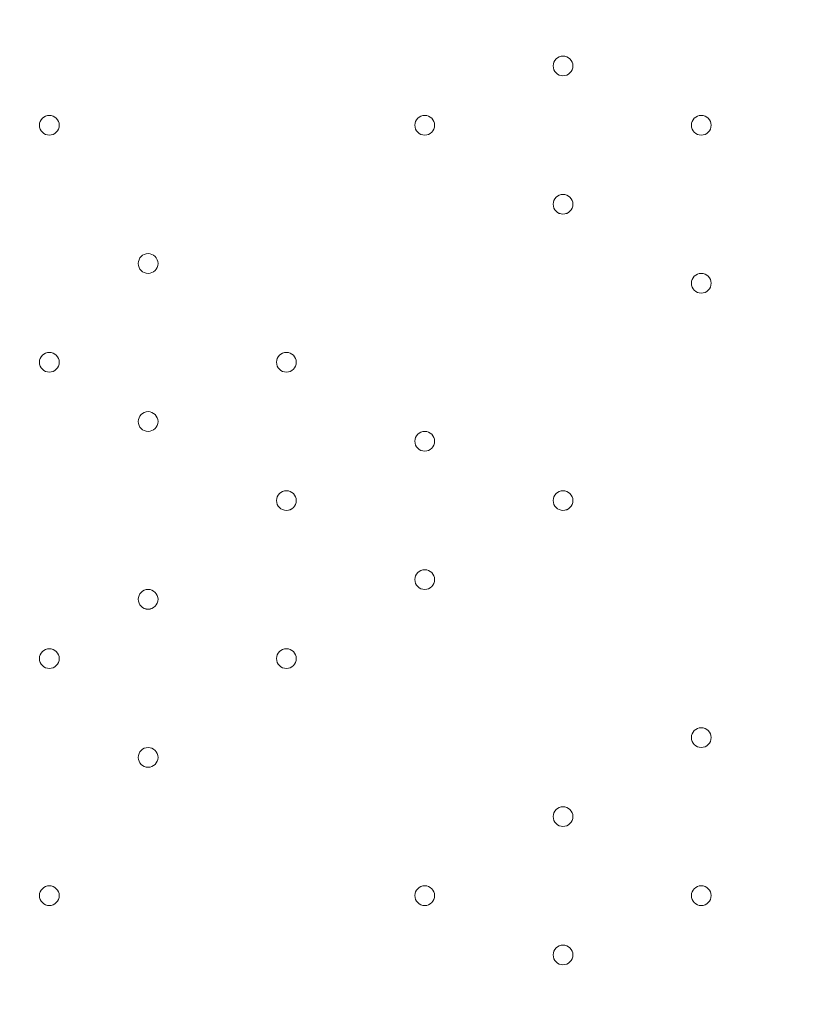
# Model space of a CAD drawing. Units: millimetres. Extents: x -756 to 7044, y -9340 to -681.
# Drawn here: x 3493 to 3742, y -4882 to -4565 of the extents above; entities that cross this region are included whole.
import ezdxf

# ---------------------------------------------------------------- set-up
doc = ezdxf.new("R2010")
doc.units = ezdxf.units.MM
doc.header["$MEASUREMENT"] = 0
doc.layers.add('Work Layer', color=7, linetype='Continuous', lineweight=0)

msp = doc.modelspace()

# ---------------------------------------------------------------- linework, layer by layer
at = {"layer": 'Work Layer', "color": 1, "lineweight": 9}
msp.add_open_spline([(5971.23, -3798.84), (5971.23, -2876.22), (5332.48, -2100.34), (4474.07, -1889.2), (4309.27, -1826.94), (4130.77, -1792.6), (3944.17, -1792.6), (3944.17, -1792.6), (3652.59, -1792.6), (3652.59, -1792.6), (3405.68, -1613.9), (3102.42, -1508.26), (2774.32, -1508.26), (2774.32, -1508.26), (2293.18, -1508.26), (2293.18, -1508.26), (1799.4, -1508.26), (1361.44, -1746.92), (1088.11, -2115.1), (820.16, -2326.72), (626.49, -2627.82), (551.44, -2973.22), (534.3, -2977.51), (517.13, -2981.16), (500.02, -2986.09), (500.02, -2986.09), (444.88, -3001.97), (444.88, -3001.97), (48.63, -3116.11), (-283.15, -3388.35), (-472.48, -3754.69), (-509.93, -3827.16), (-541.17, -3902.09), (-566.12, -3978.6), (-687.21, -4195.01), (-756.22, -4444.43), (-756.22, -4710.05), (-756.22, -4710.05), (-756.22, -4735.46), (-756.22, -4735.46), (-756.22, -5238.77), (-508.38, -5684.13), (-128.04, -5956.23), (124.11, -6261.84), (493.96, -6464.07), (908.28, -6497.31), (1014.7, -6521.26), (1125.41, -6533.9), (1239.08, -6533.9), (1239.08, -6533.9), (1264.47, -6533.9), (1264.47, -6533.9), (1270.36, -6533.9), (1276.17, -6533.62), (1282.04, -6533.56), (1315.21, -6552.13), (1349.08, -6569.59), (1383.74, -6585.66), (1383.74, -6585.66), (1383.74, -6626.3), (1383.74, -6626.3), (1383.74, -7070.47), (1576.95, -7469.38), (1883.73, -7744.04), (1883.73, -7744.04), (1883.73, -8326.24), (1883.73, -8326.24), (1883.73, -8878.53), (2331.45, -9326.25), (2883.73, -9326.25), (2883.73, -9326.25), (4014.04, -9326.25), (4014.04, -9326.25), (4566.32, -9326.25), (5014.04, -8878.53), (5014.04, -8326.24), (5014.04, -8326.24), (5014.04, -7744.04), (5014.04, -7744.04), (5320.82, -7469.39), (5514.03, -7070.48), (5514.03, -6626.3), (5514.03, -6626.3), (5514.03, -5224.4), (5514.03, -5224.4), (5514.03, -5171.51), (5510.35, -5119.55), (5504.93, -5068.11), (5795.48, -4725.34), (5971.23, -4282.37), (5971.23, -3798.84)], degree=3, knots=[0, 0, 0, 0, 1, 1, 1, 2, 2, 2, 3, 3, 3, 4, 4, 4, 5, 5, 5, 6, 6, 6, 7, 7, 7, 8, 8, 8, 9, 9, 9, 10, 10, 10, 11, 11, 11, 12, 12, 12, 13, 13, 13, 14, 14, 14, 15, 15, 15, 16, 16, 16, 17, 17, 17, 18, 18, 18, 19, 19, 19, 20, 20, 20, 21, 21, 21, 22, 22, 22, 23, 23, 23, 24, 24, 24, 25, 25, 25, 26, 26, 26, 27, 27, 27, 28, 28, 28, 29, 29, 29, 30, 30, 30, 30], dxfattribs=at)
at = {"layer": 'Work Layer', "color": 253, "lineweight": 9}
msp.add_open_spline([(5504.54, -5056.1), (5495.17, -4973.38), (5479.03, -4892.7), (5456.88, -4814.56), (5456.88, -4814.56), (5456.88, -4227.46), (5456.88, -4227.46), (5456.88, -3399.03), (4785.32, -2727.46), (3956.88, -2727.46), (3956.88, -2727.46), (2013.78, -2727.46), (2013.78, -2727.46), (1720.23, -2727.46), (1446.6, -2812.11), (1215.34, -2957.85), (1117.56, -2937.82), (1017.25, -2927.16), (915.72, -2927.16), (795.32, -2927.16), (673.15, -2941.77), (551.68, -2972.18)], degree=3, knots=[0, 0, 0, 0, 1, 1, 1, 2, 2, 2, 3, 3, 3, 4, 4, 4, 5, 5, 5, 6, 6, 6, 7, 7, 7, 7], dxfattribs=at)
at = {"layer": 'Work Layer', "color": 7, "lineweight": 9}
for points in [[(3664.78, -4579.88), (3664.78, -4581.63), (3666.2, -4583.05), (3667.95, -4583.05), (3669.71, -4583.05), (3671.13, -4581.63), (3671.13, -4579.88), (3671.13, -4578.13), (3669.71, -4576.7), (3667.95, -4576.7), (3666.2, -4576.7), (3664.78, -4578.13), (3664.78, -4579.88)], [(3671.13, -4579.88), (3671.13, -4578.13), (3669.71, -4576.71), (3667.95, -4576.7), (3666.2, -4576.7), (3664.78, -4578.13), (3664.78, -4579.88), (3664.78, -4581.63), (3666.2, -4583.05), (3667.95, -4583.06), (3669.71, -4583.06), (3671.13, -4581.64), (3671.13, -4579.88)], [(3671.13, -4579.88), (3671.13, -4578.13), (3669.71, -4576.71), (3667.95, -4576.7), (3666.2, -4576.7), (3664.78, -4578.13), (3664.78, -4579.88), (3664.78, -4581.63), (3666.2, -4583.05), (3667.95, -4583.06), (3669.71, -4583.06), (3671.13, -4581.64), (3671.13, -4579.88)], [(3499.68, -4598.93), (3499.68, -4600.68), (3501.1, -4602.11), (3502.85, -4602.11), (3504.61, -4602.11), (3506.03, -4600.68), (3506.03, -4598.93), (3506.03, -4597.18), (3504.61, -4595.76), (3502.85, -4595.76), (3501.1, -4595.76), (3499.68, -4597.18), (3499.68, -4598.93)], [(3506.03, -4598.93), (3506.03, -4597.18), (3504.61, -4595.76), (3502.85, -4595.76), (3501.1, -4595.76), (3499.68, -4597.18), (3499.68, -4598.93), (3499.68, -4600.68), (3501.1, -4602.11), (3502.85, -4602.11), (3504.61, -4602.11), (3506.03, -4600.69), (3506.03, -4598.93)], [(3506.03, -4598.93), (3506.03, -4597.18), (3504.61, -4595.76), (3502.85, -4595.76), (3501.1, -4595.76), (3499.68, -4597.18), (3499.68, -4598.93), (3499.68, -4600.68), (3501.1, -4602.11), (3502.85, -4602.11), (3504.61, -4602.11), (3506.03, -4600.69), (3506.03, -4598.93)], [(3620.33, -4598.93), (3620.33, -4600.68), (3621.75, -4602.11), (3623.5, -4602.11), (3625.26, -4602.11), (3626.68, -4600.68), (3626.68, -4598.93), (3626.68, -4597.18), (3625.26, -4595.76), (3623.5, -4595.76), (3621.75, -4595.76), (3620.33, -4597.18), (3620.33, -4598.93)], [(3626.68, -4598.93), (3626.68, -4597.18), (3625.26, -4595.76), (3623.5, -4595.76), (3621.75, -4595.76), (3620.33, -4597.18), (3620.33, -4598.93), (3620.33, -4600.68), (3621.75, -4602.11), (3623.5, -4602.11), (3625.26, -4602.11), (3626.68, -4600.69), (3626.68, -4598.93)], [(3626.68, -4598.93), (3626.68, -4597.18), (3625.26, -4595.76), (3623.5, -4595.76), (3621.75, -4595.76), (3620.33, -4597.18), (3620.33, -4598.93), (3620.33, -4600.68), (3621.75, -4602.11), (3623.5, -4602.11), (3625.26, -4602.11), (3626.68, -4600.69), (3626.68, -4598.93)], [(3709.23, -4598.93), (3709.23, -4600.68), (3710.65, -4602.11), (3712.4, -4602.11), (3714.16, -4602.11), (3715.58, -4600.68), (3715.58, -4598.93), (3715.58, -4597.18), (3714.16, -4595.76), (3712.4, -4595.76), (3710.65, -4595.76), (3709.23, -4597.18), (3709.23, -4598.93)], [(3715.58, -4598.93), (3715.58, -4597.18), (3714.16, -4595.76), (3712.4, -4595.76), (3710.65, -4595.76), (3709.23, -4597.18), (3709.23, -4598.93), (3709.23, -4600.68), (3710.65, -4602.11), (3712.4, -4602.11), (3714.16, -4602.11), (3715.58, -4600.69), (3715.58, -4598.93)], [(3715.58, -4598.93), (3715.58, -4597.18), (3714.16, -4595.76), (3712.4, -4595.76), (3710.65, -4595.76), (3709.23, -4597.18), (3709.23, -4598.93), (3709.23, -4600.68), (3710.65, -4602.11), (3712.4, -4602.11), (3714.16, -4602.11), (3715.58, -4600.69), (3715.58, -4598.93)], [(3664.78, -4624.33), (3664.78, -4626.08), (3666.2, -4627.5), (3667.95, -4627.5), (3669.71, -4627.5), (3671.13, -4626.08), (3671.13, -4624.33), (3671.13, -4622.58), (3669.71, -4621.16), (3667.95, -4621.16), (3666.2, -4621.16), (3664.78, -4622.58), (3664.78, -4624.33)], [(3671.13, -4624.33), (3671.13, -4622.58), (3669.71, -4621.16), (3667.95, -4621.16), (3666.2, -4621.16), (3664.78, -4622.58), (3664.78, -4624.33), (3664.78, -4626.08), (3666.2, -4627.5), (3667.95, -4627.51), (3669.71, -4627.51), (3671.13, -4626.09), (3671.13, -4624.33)], [(3671.13, -4624.33), (3671.13, -4622.58), (3669.71, -4621.16), (3667.95, -4621.16), (3666.2, -4621.16), (3664.78, -4622.58), (3664.78, -4624.33), (3664.78, -4626.08), (3666.2, -4627.5), (3667.95, -4627.51), (3669.71, -4627.51), (3671.13, -4626.09), (3671.13, -4624.33)], [(3531.43, -4643.38), (3531.43, -4645.14), (3532.85, -4646.56), (3534.6, -4646.56), (3536.36, -4646.56), (3537.78, -4645.14), (3537.78, -4643.38), (3537.78, -4641.63), (3536.36, -4640.21), (3534.6, -4640.21), (3532.85, -4640.21), (3531.43, -4641.63), (3531.43, -4643.38)], [(3537.78, -4643.38), (3537.78, -4641.63), (3536.36, -4640.21), (3534.6, -4640.21), (3532.85, -4640.21), (3531.43, -4641.63), (3531.43, -4643.38), (3531.43, -4645.14), (3532.85, -4646.56), (3534.6, -4646.56), (3536.36, -4646.56), (3537.78, -4645.14), (3537.78, -4643.38)], [(3537.78, -4643.38), (3537.78, -4641.63), (3536.36, -4640.21), (3534.6, -4640.21), (3532.85, -4640.21), (3531.43, -4641.63), (3531.43, -4643.38), (3531.43, -4645.14), (3532.85, -4646.56), (3534.6, -4646.56), (3536.36, -4646.56), (3537.78, -4645.14), (3537.78, -4643.38)], [(3709.23, -4649.73), (3709.23, -4651.48), (3710.65, -4652.9), (3712.4, -4652.9), (3714.16, -4652.9), (3715.58, -4651.48), (3715.58, -4649.73), (3715.58, -4647.98), (3714.16, -4646.55), (3712.4, -4646.55), (3710.65, -4646.55), (3709.23, -4647.98), (3709.23, -4649.73)], [(3715.58, -4649.73), (3715.58, -4647.98), (3714.16, -4646.56), (3712.4, -4646.55), (3710.65, -4646.55), (3709.23, -4647.98), (3709.23, -4649.73), (3709.23, -4651.48), (3710.65, -4652.9), (3712.4, -4652.91), (3714.16, -4652.91), (3715.58, -4651.48), (3715.58, -4649.73)], [(3715.58, -4649.73), (3715.58, -4647.98), (3714.16, -4646.56), (3712.4, -4646.55), (3710.65, -4646.55), (3709.23, -4647.98), (3709.23, -4649.73), (3709.23, -4651.48), (3710.65, -4652.9), (3712.4, -4652.91), (3714.16, -4652.91), (3715.58, -4651.48), (3715.58, -4649.73)], [(3499.68, -4675.13), (3499.68, -4676.88), (3501.1, -4678.3), (3502.85, -4678.3), (3504.61, -4678.3), (3506.03, -4676.88), (3506.03, -4675.13), (3506.03, -4673.38), (3504.61, -4671.96), (3502.85, -4671.96), (3501.1, -4671.96), (3499.68, -4673.38), (3499.68, -4675.13)], [(3506.03, -4675.13), (3506.03, -4673.38), (3504.61, -4671.96), (3502.85, -4671.96), (3501.1, -4671.96), (3499.68, -4673.38), (3499.68, -4675.13), (3499.68, -4676.88), (3501.1, -4678.3), (3502.85, -4678.31), (3504.61, -4678.31), (3506.03, -4676.89), (3506.03, -4675.13)], [(3506.03, -4675.13), (3506.03, -4673.38), (3504.61, -4671.96), (3502.85, -4671.96), (3501.1, -4671.96), (3499.68, -4673.38), (3499.68, -4675.13), (3499.68, -4676.88), (3501.1, -4678.3), (3502.85, -4678.31), (3504.61, -4678.31), (3506.03, -4676.89), (3506.03, -4675.13)], [(3575.88, -4675.13), (3575.88, -4676.88), (3577.3, -4678.3), (3579.05, -4678.3), (3580.81, -4678.3), (3582.23, -4676.88), (3582.23, -4675.13), (3582.23, -4673.38), (3580.81, -4671.96), (3579.05, -4671.96), (3577.3, -4671.96), (3575.88, -4673.38), (3575.88, -4675.13)], [(3582.23, -4675.13), (3582.23, -4673.38), (3580.81, -4671.96), (3579.05, -4671.96), (3577.3, -4671.96), (3575.88, -4673.38), (3575.88, -4675.13), (3575.88, -4676.88), (3577.3, -4678.3), (3579.05, -4678.31), (3580.81, -4678.31), (3582.23, -4676.89), (3582.23, -4675.13)], [(3582.23, -4675.13), (3582.23, -4673.38), (3580.81, -4671.96), (3579.05, -4671.96), (3577.3, -4671.96), (3575.88, -4673.38), (3575.88, -4675.13), (3575.88, -4676.88), (3577.3, -4678.3), (3579.05, -4678.31), (3580.81, -4678.31), (3582.23, -4676.89), (3582.23, -4675.13)], [(3531.43, -4694.18), (3531.43, -4695.93), (3532.85, -4697.35), (3534.6, -4697.35), (3536.36, -4697.35), (3537.78, -4695.93), (3537.78, -4694.18), (3537.78, -4692.43), (3536.36, -4691), (3534.6, -4691), (3532.85, -4691), (3531.43, -4692.43), (3531.43, -4694.18)], [(3537.78, -4694.18), (3537.78, -4692.43), (3536.36, -4691.01), (3534.6, -4691), (3532.85, -4691), (3531.43, -4692.43), (3531.43, -4694.18), (3531.43, -4695.93), (3532.85, -4697.35), (3534.6, -4697.36), (3536.36, -4697.36), (3537.78, -4695.94), (3537.78, -4694.18)], [(3537.78, -4694.18), (3537.78, -4692.43), (3536.36, -4691.01), (3534.6, -4691), (3532.85, -4691), (3531.43, -4692.43), (3531.43, -4694.18), (3531.43, -4695.93), (3532.85, -4697.35), (3534.6, -4697.36), (3536.36, -4697.36), (3537.78, -4695.94), (3537.78, -4694.18)], [(3620.33, -4700.53), (3620.33, -4702.28), (3621.75, -4703.71), (3623.5, -4703.71), (3625.26, -4703.71), (3626.68, -4702.28), (3626.68, -4700.53), (3626.68, -4698.78), (3625.26, -4697.36), (3623.5, -4697.36), (3621.75, -4697.36), (3620.33, -4698.78), (3620.33, -4700.53)], [(3626.68, -4700.53), (3626.68, -4698.78), (3625.26, -4697.36), (3623.5, -4697.36), (3621.75, -4697.36), (3620.33, -4698.78), (3620.33, -4700.53), (3620.33, -4702.28), (3621.75, -4703.71), (3623.5, -4703.71), (3625.26, -4703.71), (3626.68, -4702.29), (3626.68, -4700.53)], [(3626.68, -4700.53), (3626.68, -4698.78), (3625.26, -4697.36), (3623.5, -4697.36), (3621.75, -4697.36), (3620.33, -4698.78), (3620.33, -4700.53), (3620.33, -4702.28), (3621.75, -4703.71), (3623.5, -4703.71), (3625.26, -4703.71), (3626.68, -4702.29), (3626.68, -4700.53)], [(3575.88, -4719.58), (3575.88, -4721.33), (3577.3, -4722.75), (3579.05, -4722.75), (3580.81, -4722.75), (3582.23, -4721.33), (3582.23, -4719.58), (3582.23, -4717.82), (3580.81, -4716.4), (3579.05, -4716.4), (3577.3, -4716.4), (3575.88, -4717.82), (3575.88, -4719.58)], [(3582.23, -4719.58), (3582.23, -4717.83), (3580.81, -4716.41), (3579.05, -4716.4), (3577.3, -4716.4), (3575.88, -4717.82), (3575.88, -4719.58), (3575.88, -4721.33), (3577.3, -4722.75), (3579.05, -4722.76), (3580.81, -4722.76), (3582.23, -4721.33), (3582.23, -4719.58)], [(3582.23, -4719.58), (3582.23, -4717.83), (3580.81, -4716.41), (3579.05, -4716.4), (3577.3, -4716.4), (3575.88, -4717.82), (3575.88, -4719.58), (3575.88, -4721.33), (3577.3, -4722.75), (3579.05, -4722.76), (3580.81, -4722.76), (3582.23, -4721.33), (3582.23, -4719.58)], [(3664.78, -4719.58), (3664.78, -4721.33), (3666.2, -4722.75), (3667.95, -4722.75), (3669.71, -4722.75), (3671.13, -4721.33), (3671.13, -4719.58), (3671.13, -4717.82), (3669.71, -4716.4), (3667.95, -4716.4), (3666.2, -4716.4), (3664.78, -4717.82), (3664.78, -4719.58)], [(3671.13, -4719.58), (3671.13, -4717.83), (3669.71, -4716.41), (3667.95, -4716.4), (3666.2, -4716.4), (3664.78, -4717.82), (3664.78, -4719.58), (3664.78, -4721.33), (3666.2, -4722.75), (3667.95, -4722.76), (3669.71, -4722.76), (3671.13, -4721.33), (3671.13, -4719.58)], [(3671.13, -4719.58), (3671.13, -4717.83), (3669.71, -4716.41), (3667.95, -4716.4), (3666.2, -4716.4), (3664.78, -4717.82), (3664.78, -4719.58), (3664.78, -4721.33), (3666.2, -4722.75), (3667.95, -4722.76), (3669.71, -4722.76), (3671.13, -4721.33), (3671.13, -4719.58)], [(3620.33, -4744.98), (3620.33, -4746.74), (3621.75, -4748.16), (3623.5, -4748.16), (3625.26, -4748.16), (3626.68, -4746.74), (3626.68, -4744.98), (3626.68, -4743.23), (3625.26, -4741.81), (3623.5, -4741.81), (3621.75, -4741.81), (3620.33, -4743.23), (3620.33, -4744.98)], [(3626.68, -4744.98), (3626.68, -4743.23), (3625.26, -4741.81), (3623.5, -4741.81), (3621.75, -4741.81), (3620.33, -4743.23), (3620.33, -4744.98), (3620.33, -4746.74), (3621.75, -4748.16), (3623.5, -4748.16), (3625.26, -4748.16), (3626.68, -4746.74), (3626.68, -4744.98)], [(3626.68, -4744.98), (3626.68, -4743.23), (3625.26, -4741.81), (3623.5, -4741.81), (3621.75, -4741.81), (3620.33, -4743.23), (3620.33, -4744.98), (3620.33, -4746.74), (3621.75, -4748.16), (3623.5, -4748.16), (3625.26, -4748.16), (3626.68, -4746.74), (3626.68, -4744.98)], [(3531.43, -4751.33), (3531.43, -4753.08), (3532.85, -4754.5), (3534.6, -4754.5), (3536.36, -4754.5), (3537.78, -4753.08), (3537.78, -4751.33), (3537.78, -4749.58), (3536.36, -4748.15), (3534.6, -4748.15), (3532.85, -4748.15), (3531.43, -4749.58), (3531.43, -4751.33)], [(3537.78, -4751.33), (3537.78, -4749.58), (3536.36, -4748.16), (3534.6, -4748.15), (3532.85, -4748.15), (3531.43, -4749.58), (3531.43, -4751.33), (3531.43, -4753.08), (3532.85, -4754.5), (3534.6, -4754.51), (3536.36, -4754.51), (3537.78, -4753.08), (3537.78, -4751.33)], [(3537.78, -4751.33), (3537.78, -4749.58), (3536.36, -4748.16), (3534.6, -4748.15), (3532.85, -4748.15), (3531.43, -4749.58), (3531.43, -4751.33), (3531.43, -4753.08), (3532.85, -4754.5), (3534.6, -4754.51), (3536.36, -4754.51), (3537.78, -4753.08), (3537.78, -4751.33)], [(3499.68, -4770.38), (3499.68, -4772.13), (3501.1, -4773.56), (3502.85, -4773.56), (3504.61, -4773.56), (3506.03, -4772.13), (3506.03, -4770.38), (3506.03, -4768.63), (3504.61, -4767.21), (3502.85, -4767.21), (3501.1, -4767.21), (3499.68, -4768.63), (3499.68, -4770.38)], [(3506.03, -4770.38), (3506.03, -4768.63), (3504.61, -4767.21), (3502.85, -4767.21), (3501.1, -4767.21), (3499.68, -4768.63), (3499.68, -4770.38), (3499.68, -4772.13), (3501.1, -4773.56), (3502.85, -4773.56), (3504.61, -4773.56), (3506.03, -4772.14), (3506.03, -4770.38)], [(3506.03, -4770.38), (3506.03, -4768.63), (3504.61, -4767.21), (3502.85, -4767.21), (3501.1, -4767.21), (3499.68, -4768.63), (3499.68, -4770.38), (3499.68, -4772.13), (3501.1, -4773.56), (3502.85, -4773.56), (3504.61, -4773.56), (3506.03, -4772.14), (3506.03, -4770.38)], [(3575.88, -4770.38), (3575.88, -4772.13), (3577.3, -4773.56), (3579.05, -4773.56), (3580.81, -4773.56), (3582.23, -4772.13), (3582.23, -4770.38), (3582.23, -4768.63), (3580.81, -4767.21), (3579.05, -4767.21), (3577.3, -4767.21), (3575.88, -4768.63), (3575.88, -4770.38)], [(3582.23, -4770.38), (3582.23, -4768.63), (3580.81, -4767.21), (3579.05, -4767.21), (3577.3, -4767.21), (3575.88, -4768.63), (3575.88, -4770.38), (3575.88, -4772.13), (3577.3, -4773.56), (3579.05, -4773.56), (3580.81, -4773.56), (3582.23, -4772.14), (3582.23, -4770.38)], [(3582.23, -4770.38), (3582.23, -4768.63), (3580.81, -4767.21), (3579.05, -4767.21), (3577.3, -4767.21), (3575.88, -4768.63), (3575.88, -4770.38), (3575.88, -4772.13), (3577.3, -4773.56), (3579.05, -4773.56), (3580.81, -4773.56), (3582.23, -4772.14), (3582.23, -4770.38)], [(3709.23, -4795.78), (3709.23, -4797.53), (3710.65, -4798.95), (3712.4, -4798.95), (3714.16, -4798.95), (3715.58, -4797.53), (3715.58, -4795.78), (3715.58, -4794.03), (3714.16, -4792.6), (3712.4, -4792.6), (3710.65, -4792.6), (3709.23, -4794.03), (3709.23, -4795.78)], [(3715.58, -4795.78), (3715.58, -4794.03), (3714.16, -4792.61), (3712.4, -4792.6), (3710.65, -4792.6), (3709.23, -4794.03), (3709.23, -4795.78), (3709.23, -4797.53), (3710.65, -4798.95), (3712.4, -4798.96), (3714.16, -4798.96), (3715.58, -4797.54), (3715.58, -4795.78)], [(3715.58, -4795.78), (3715.58, -4794.03), (3714.16, -4792.61), (3712.4, -4792.6), (3710.65, -4792.6), (3709.23, -4794.03), (3709.23, -4795.78), (3709.23, -4797.53), (3710.65, -4798.95), (3712.4, -4798.96), (3714.16, -4798.96), (3715.58, -4797.54), (3715.58, -4795.78)], [(3531.43, -4802.13), (3531.43, -4803.89), (3532.85, -4805.31), (3534.6, -4805.31), (3536.36, -4805.31), (3537.78, -4803.89), (3537.78, -4802.13), (3537.78, -4800.38), (3536.36, -4798.96), (3534.6, -4798.96), (3532.85, -4798.96), (3531.43, -4800.38), (3531.43, -4802.13)], [(3537.78, -4802.13), (3537.78, -4800.38), (3536.36, -4798.96), (3534.6, -4798.96), (3532.85, -4798.96), (3531.43, -4800.38), (3531.43, -4802.13), (3531.43, -4803.89), (3532.85, -4805.31), (3534.6, -4805.31), (3536.36, -4805.31), (3537.78, -4803.89), (3537.78, -4802.13)], [(3537.78, -4802.13), (3537.78, -4800.38), (3536.36, -4798.96), (3534.6, -4798.96), (3532.85, -4798.96), (3531.43, -4800.38), (3531.43, -4802.13), (3531.43, -4803.89), (3532.85, -4805.31), (3534.6, -4805.31), (3536.36, -4805.31), (3537.78, -4803.89), (3537.78, -4802.13)], [(3664.78, -4821.18), (3664.78, -4822.93), (3666.2, -4824.35), (3667.95, -4824.35), (3669.71, -4824.35), (3671.13, -4822.93), (3671.13, -4821.18), (3671.13, -4819.42), (3669.71, -4818), (3667.95, -4818), (3666.2, -4818), (3664.78, -4819.42), (3664.78, -4821.18)], [(3671.13, -4821.18), (3671.13, -4819.43), (3669.71, -4818.01), (3667.95, -4818), (3666.2, -4818), (3664.78, -4819.42), (3664.78, -4821.18), (3664.78, -4822.93), (3666.2, -4824.35), (3667.95, -4824.36), (3669.71, -4824.36), (3671.13, -4822.93), (3671.13, -4821.18)], [(3671.13, -4821.18), (3671.13, -4819.43), (3669.71, -4818.01), (3667.95, -4818), (3666.2, -4818), (3664.78, -4819.42), (3664.78, -4821.18), (3664.78, -4822.93), (3666.2, -4824.35), (3667.95, -4824.36), (3669.71, -4824.36), (3671.13, -4822.93), (3671.13, -4821.18)], [(3499.68, -4846.58), (3499.68, -4848.34), (3501.1, -4849.76), (3502.85, -4849.76), (3504.61, -4849.76), (3506.03, -4848.34), (3506.03, -4846.58), (3506.03, -4844.83), (3504.61, -4843.41), (3502.85, -4843.41), (3501.1, -4843.41), (3499.68, -4844.83), (3499.68, -4846.58)], [(3506.03, -4846.58), (3506.03, -4844.83), (3504.61, -4843.41), (3502.85, -4843.41), (3501.1, -4843.41), (3499.68, -4844.83), (3499.68, -4846.58), (3499.68, -4848.34), (3501.1, -4849.76), (3502.85, -4849.76), (3504.61, -4849.76), (3506.03, -4848.34), (3506.03, -4846.58)], [(3506.03, -4846.58), (3506.03, -4844.83), (3504.61, -4843.41), (3502.85, -4843.41), (3501.1, -4843.41), (3499.68, -4844.83), (3499.68, -4846.58), (3499.68, -4848.34), (3501.1, -4849.76), (3502.85, -4849.76), (3504.61, -4849.76), (3506.03, -4848.34), (3506.03, -4846.58)], [(3620.33, -4846.58), (3620.33, -4848.34), (3621.75, -4849.76), (3623.5, -4849.76), (3625.26, -4849.76), (3626.68, -4848.34), (3626.68, -4846.58), (3626.68, -4844.83), (3625.26, -4843.41), (3623.5, -4843.41), (3621.75, -4843.41), (3620.33, -4844.83), (3620.33, -4846.58)], [(3626.68, -4846.58), (3626.68, -4844.83), (3625.26, -4843.41), (3623.5, -4843.41), (3621.75, -4843.41), (3620.33, -4844.83), (3620.33, -4846.58), (3620.33, -4848.34), (3621.75, -4849.76), (3623.5, -4849.76), (3625.26, -4849.76), (3626.68, -4848.34), (3626.68, -4846.58)], [(3626.68, -4846.58), (3626.68, -4844.83), (3625.26, -4843.41), (3623.5, -4843.41), (3621.75, -4843.41), (3620.33, -4844.83), (3620.33, -4846.58), (3620.33, -4848.34), (3621.75, -4849.76), (3623.5, -4849.76), (3625.26, -4849.76), (3626.68, -4848.34), (3626.68, -4846.58)], [(3709.23, -4846.58), (3709.23, -4848.34), (3710.65, -4849.76), (3712.4, -4849.76), (3714.16, -4849.76), (3715.58, -4848.34), (3715.58, -4846.58), (3715.58, -4844.83), (3714.16, -4843.41), (3712.4, -4843.41), (3710.65, -4843.41), (3709.23, -4844.83), (3709.23, -4846.58)], [(3715.58, -4846.58), (3715.58, -4844.83), (3714.16, -4843.41), (3712.4, -4843.41), (3710.65, -4843.41), (3709.23, -4844.83), (3709.23, -4846.58), (3709.23, -4848.34), (3710.65, -4849.76), (3712.4, -4849.76), (3714.16, -4849.76), (3715.58, -4848.34), (3715.58, -4846.58)], [(3715.58, -4846.58), (3715.58, -4844.83), (3714.16, -4843.41), (3712.4, -4843.41), (3710.65, -4843.41), (3709.23, -4844.83), (3709.23, -4846.58), (3709.23, -4848.34), (3710.65, -4849.76), (3712.4, -4849.76), (3714.16, -4849.76), (3715.58, -4848.34), (3715.58, -4846.58)], [(3664.78, -4865.63), (3664.78, -4867.38), (3666.2, -4868.8), (3667.95, -4868.8), (3669.71, -4868.8), (3671.13, -4867.38), (3671.13, -4865.63), (3671.13, -4863.87), (3669.71, -4862.45), (3667.95, -4862.45), (3666.2, -4862.45), (3664.78, -4863.87), (3664.78, -4865.63)], [(3671.13, -4865.63), (3671.13, -4863.88), (3669.71, -4862.46), (3667.95, -4862.45), (3666.2, -4862.45), (3664.78, -4863.87), (3664.78, -4865.63), (3664.78, -4867.38), (3666.2, -4868.8), (3667.95, -4868.81), (3669.71, -4868.81), (3671.13, -4867.38), (3671.13, -4865.63)], [(3671.13, -4865.63), (3671.13, -4863.88), (3669.71, -4862.46), (3667.95, -4862.45), (3666.2, -4862.45), (3664.78, -4863.87), (3664.78, -4865.63), (3664.78, -4867.38), (3666.2, -4868.8), (3667.95, -4868.81), (3669.71, -4868.81), (3671.13, -4867.38), (3671.13, -4865.63)]]:
    msp.add_open_spline(points, degree=3, knots=[0, 0, 0, 0, 1, 1, 1, 2, 2, 2, 3, 3, 3, 4, 4, 4, 4], dxfattribs=at)

doc.saveas('drawing.dxf')
